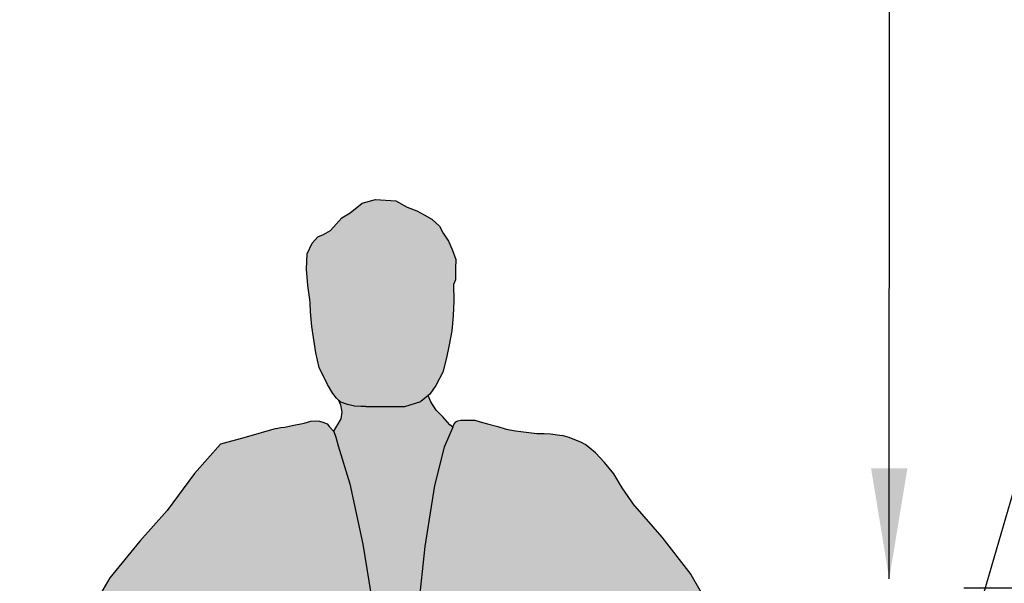
# Model space of a CAD drawing. Units: millimetres. Extents: x -0.2 to 7.6, y -5.7 to 4.5.
# Drawn here: x 3.6 to 4.8, y -4.1 to -3.4 of the extents above; entities that cross this region are included whole.
import ezdxf

# ---------------------------------------------------------------- set-up
doc = ezdxf.new("R2010")
doc.units = ezdxf.units.MM
doc.header["$PDMODE"] = 34
doc.header["$PDSIZE"] = -100
doc.linetypes.add('LÍNEAS_OCULTAS2', pattern=[0.1875, 0.125, -0.0625])
doc.layers.add('Cotas', color=3, linetype='Continuous')
doc.styles.add('ARIAL', font='arial.ttf', dxfattribs={"height": 0.12})
doc.styles.add('Directriz', font='verdana.ttf', dxfattribs={"height": 0.144})
doc.dimstyles.new('1-50', dxfattribs={"dimtxt": 0.08, "dimasz": 0.05, "dimexe": 0.05, "dimexo": 0.16, "dimgap": 0.05, "dimtad": 0, "dimtih": 1, "dimtoh": 1, "dimzin": 0, "dimdsep": 46, "dimtxsty": 'ARIAL', "dimblk1": 'ARCHTICK', "dimblk2": 'ARCHTICK', "dimsah": 1, "dimcen": 0.05, "dimdle": 0.05, "dimclrd": 256, "dimclre": 256, "dimclrt": 4, "dimadec": 0, "dimazin": 0, "dimtfac": 1, "dimtmove": 0, "dimatfit": 3, "dimldrblk": 'ARCHTICK', "dimfxl": 0.44, "dimfxlon": 1, "dimtolj": 1, "dimtzin": 0, "dimarcsym": 0})
doc.dimstyles.new('directriz', dxfattribs={"dimscale": 0.075, "dimtxt": 0.144, "dimasz": 2.2, "dimexe": 1.5, "dimexo": 3, "dimgap": 0.75, "dimtad": 0, "dimtih": 1, "dimtoh": 1, "dimzin": 0, "dimdsep": 46, "dimtxsty": 'Directriz', "dimblk": 'ARCHTICK', "dimcen": 2.5, "dimdle": 1.5, "dimclrd": 256, "dimclre": 256, "dimclrt": 4, "dimadec": 0, "dimazin": 0, "dimtfac": 1, "dimtmove": 0, "dimatfit": 3, "dimfxl": 0.44, "dimtolj": 1, "dimtzin": 0, "dimarcsym": 0})

# ---------------------------------------------------------------- blocks, each defined once
blk = doc.blocks.new('_ArchTick')
at = {"color": 0, "linetype": 'ByBlock', "const_width": 0.15}
blk.add_lwpolyline([(-0.5, -0.5), (0.5, 0.5)], dxfattribs=at)
blk = doc.blocks.new('Persona_23')
at = {"true_color": 0xb8b8b8}
h = blk.add_hatch(color=9, dxfattribs=at)
h.dxf.hatch_style = 1
h.paths.add_polyline_path([(-0.2388, 1.2312), (-0.2379, 1.2487), (-0.2384, 1.2673), (-0.2384, 1.2675), (-0.2361, 1.2727), (-0.2361, 1.2859), (-0.2354, 1.2961), (-0.2398, 1.3078), (-0.2441, 1.3173), (-0.25, 1.3268), (-0.2544, 1.3348), (-0.2631, 1.3428), (-0.2719, 1.3479), (-0.2807, 1.3523), (-0.2916, 1.3567), (-0.3048, 1.364), (-0.3282, 1.3655), (-0.3435, 1.3611), (-0.3574, 1.3501), (-0.3669, 1.3443), (-0.38, 1.3297), (-0.3881, 1.3253), (-0.3946, 1.3224), (-0.4012, 1.3151), (-0.4071, 1.3027), (-0.4078, 1.2851), (-0.4063, 1.2661), (-0.4041, 1.2501), (-0.4034, 1.2461), (-0.4031, 1.2359), (-0.4017, 1.2188), (-0.397, 1.1885), (-0.3932, 1.1718), (-0.3837, 1.1519), (-0.3775, 1.1415), (-0.3732, 1.1362), (-0.368, 1.1315), (-0.3604, 1.1291), (-0.3523, 1.1272), (-0.3452, 1.1268), (-0.3395, 1.1268), (-0.311, 1.1268), (-0.2944, 1.1268), (-0.2759, 1.1325), (-0.2654, 1.141), (-0.2588, 1.151), (-0.2507, 1.1662), (-0.2464, 1.1828), (-0.2431, 1.198), (-0.2403, 1.2141)])
at = {"true_color": 0xdbdbdb}
h = blk.add_hatch(color=254, dxfattribs=at)
h.dxf.hatch_style = 1
h.paths.add_polyline_path([(-0.2489, 1.0798), (-0.2391, 1.1027), (-0.2426, 1.1054), (-0.2507, 1.1149), (-0.2583, 1.1225), (-0.2645, 1.132), (-0.2675, 1.1393), (-0.2759, 1.1325), (-0.2944, 1.1268), (-0.311, 1.1268), (-0.3395, 1.1268), (-0.3452, 1.1268), (-0.3523, 1.1272), (-0.3604, 1.1291), (-0.368, 1.1315), (-0.3709, 1.1341), (-0.3685, 1.1287), (-0.367, 1.1201), (-0.368, 1.1125), (-0.3732, 1.104), (-0.3764, 1.0986), (-0.3738, 1.0914), (-0.3713, 1.0812), (-0.3578, 1.0374), (-0.343, 0.9678), (-0.3265, 0.8685), (-0.316, 0.8098), (-0.3152, 0.7881), (-0.3164, 0.7641), (-0.3173, 0.7503), (-0.2934, 0.7503), (-0.2753, 0.7555), (-0.2897, 0.8058), (-0.2823, 0.8651), (-0.2712, 0.965), (-0.2601, 1.0354)])
h.paths.add_polyline_path([(-0.2283, 0.6444), (-0.223, 0.6558), (-0.2136, 0.6664), (-0.2109, 0.6678), (-0.2304, 0.6874), (-0.2601, 0.7133), (-0.2754, 0.7554), (-0.2934, 0.7503), (-0.3173, 0.7503), (-0.3177, 0.7444), (-0.3177, 0.7241), (-0.3177, 0.7088), (-0.322, 0.694), (-0.3245, 0.6829), (-0.3263, 0.6725), (-0.3312, 0.6614), (-0.3374, 0.6503), (-0.3509, 0.6374), (-0.3575, 0.6332), (-0.3491, 0.606), (-0.3521, 0.5357), (-0.3565, 0.5113), (-0.342, 0.5113), (-0.3087, 0.5076), (-0.2679, 0.5113), (-0.2367, 0.5268), (-0.2369, 0.528), (-0.2403, 0.5479), (-0.2403, 0.5739), (-0.2396, 0.6112), (-0.2316, 0.6345)])
h = blk.add_hatch(color=254, dxfattribs=at)
h.dxf.hatch_style = 1
h.paths.add_polyline_path([(-0.343, 0.9678), (-0.3578, 1.0374), (-0.3713, 1.0812), (-0.3738, 1.0914), (-0.3761, 1.0978), (-0.3812, 1.1034), (-0.384, 1.1067), (-0.3889, 1.1088), (-0.3927, 1.1096), (-0.3963, 1.1101), (-0.4027, 1.1096), (-0.4106, 1.1073), (-0.4244, 1.1047), (-0.4326, 1.1027), (-0.4375, 1.1024), (-0.4427, 1.1013), (-0.4802, 1.0906), (-0.5068, 1.0832), (-0.5369, 1.0493), (-0.5685, 1.0068), (-0.6, 0.9714), (-0.6344, 0.929), (-0.6646, 0.8779), (-0.6876, 0.834), (-0.7206, 0.7944), (-0.7311, 0.7764), (-0.7298, 0.7636), (-0.7256, 0.7508), (-0.7098, 0.699), (-0.6875, 0.6277), (-0.6764, 0.5864), (-0.6732, 0.577), (-0.6669, 0.5669), (-0.6593, 0.563), (-0.6478, 0.5618), (-0.6199, 0.5669), (-0.5983, 0.577), (-0.5882, 0.5871), (-0.5857, 0.6074), (-0.5857, 0.6214), (-0.5882, 0.6341), (-0.5933, 0.6531), (-0.5983, 0.6734), (-0.6034, 0.6937), (-0.6186, 0.7283), (-0.6205, 0.7491), (-0.6125, 0.7526), (-0.5938, 0.7634), (-0.5681, 0.7832), (-0.5513, 0.8), (-0.5355, 0.8088), (-0.5227, 0.8187), (-0.5138, 0.8266), (-0.501, 0.8384), (-0.5008, 0.8387), (-0.4969, 0.823), (-0.4872, 0.7874), (-0.4761, 0.7418), (-0.4749, 0.7005), (-0.4724, 0.6721), (-0.4684, 0.6742), (-0.4384, 0.684), (-0.4086, 0.6864), (-0.3902, 0.6819), (-0.3653, 0.6586), (-0.3575, 0.6332), (-0.3509, 0.6374), (-0.3374, 0.6503), (-0.3312, 0.6614), (-0.3263, 0.6725), (-0.3245, 0.6829), (-0.322, 0.694), (-0.3177, 0.7088), (-0.3177, 0.7241), (-0.3177, 0.7444), (-0.3164, 0.7641), (-0.3152, 0.7881), (-0.316, 0.8098), (-0.3265, 0.8685)])
h = blk.add_hatch(color=254, dxfattribs=at)
h.dxf.hatch_style = 1
h.paths.add_polyline_path([(0.0356, 0.9329), (0.0019, 0.9759), (-0.0291, 1.0117), (-0.0439, 1.0327), (-0.0532, 1.0489), (-0.0642, 1.0619), (-0.0745, 1.0732), (-0.081, 1.0787), (-0.0833, 1.0807), (-0.0863, 1.0827), (-0.0906, 1.0853), (-0.1049, 1.091), (-0.1131, 1.0932), (-0.1265, 1.095), (-0.1339, 1.0957), (-0.142, 1.0957), (-0.1667, 1.0985), (-0.1776, 1.1006), (-0.1871, 1.1038), (-0.199, 1.1068), (-0.2075, 1.1089), (-0.2135, 1.1111), (-0.2216, 1.1111), (-0.2297, 1.1111), (-0.2332, 1.11), (-0.2357, 1.1089), (-0.2378, 1.1061), (-0.2391, 1.1027), (-0.2489, 1.0798), (-0.2601, 1.0354), (-0.2712, 0.965), (-0.2823, 0.8651), (-0.2897, 0.8058), (-0.2749, 0.754), (-0.2601, 0.7133), (-0.2304, 0.6874), (-0.2109, 0.6678), (-0.2043, 0.6711), (-0.191, 0.6771), (-0.1777, 0.6824), (-0.165, 0.6877), (-0.1491, 0.6884), (-0.1431, 0.6877), (-0.1331, 0.6844), (-0.1237, 0.6817), (-0.1158, 0.6784), (-0.1084, 0.6731), (-0.1, 0.6613), (-0.101, 0.668), (-0.0966, 0.6987), (-0.0966, 0.7162), (-0.0966, 0.7272), (-0.1004, 0.7721), (-0.0931, 0.8019), (-0.0929, 0.8247), (-0.0943, 0.8389), (-0.0927, 0.8499), (-0.0902, 0.8477), (-0.0811, 0.8401), (-0.068, 0.8306), (-0.0519, 0.8222), (-0.0346, 0.806), (-0.0084, 0.787), (0.0107, 0.7767), (0.016, 0.7746), (0.0116, 0.7488), (0.0061, 0.7209), (0.005, 0.7105), (0.0006, 0.6946), (-0.0065, 0.6733), (-0.0109, 0.6558), (-0.0153, 0.6377), (-0.0158, 0.6229), (-0.0153, 0.6141), (0.0039, 0.5811), (0.0215, 0.5733), (0.0287, 0.572), (0.0352, 0.5707), (0.0431, 0.5714), (0.0509, 0.5733), (0.0568, 0.5759), (0.0614, 0.5792), (0.0722, 0.5897), (0.0839, 0.6308), (0.1074, 0.7017), (0.1235, 0.7528), (0.1279, 0.7656), (0.1295, 0.7783), (0.1197, 0.7969), (0.0873, 0.8371), (0.065, 0.8814)])
at = {"color": 6}
for p, q in [((-0.3435, 1.3611), (-0.3282, 1.3655)), ((-0.3282, 1.3655), (-0.3048, 1.364)), ((-0.3048, 1.364), (-0.2916, 1.3567)), ((-0.3574, 1.3501), (-0.3435, 1.3611)), ((-0.2916, 1.3567), (-0.2807, 1.3523)), ((-0.2807, 1.3523), (-0.2719, 1.3479)), ((-0.38, 1.3297), (-0.3669, 1.3443)), ((-0.3669, 1.3443), (-0.3574, 1.3501)), ((-0.2719, 1.3479), (-0.2631, 1.3428)), ((-0.2631, 1.3428), (-0.2544, 1.3348)), ((-0.3881, 1.3253), (-0.38, 1.3297)), ((-0.2544, 1.3348), (-0.25, 1.3268)), ((-0.4012, 1.3151), (-0.3946, 1.3224)), ((-0.3946, 1.3224), (-0.3881, 1.3253)), ((-0.25, 1.3268), (-0.2441, 1.3173)), ((-0.2441, 1.3173), (-0.2398, 1.3078)), ((-0.4071, 1.3027), (-0.4012, 1.3151)), ((-0.2398, 1.3078), (-0.2354, 1.2961)), ((-0.4078, 1.2851), (-0.4071, 1.3027)), ((-0.2354, 1.2961), (-0.2361, 1.2859)), ((-0.4063, 1.2661), (-0.4078, 1.2851)), ((-0.2361, 1.2859), (-0.2361, 1.2727)), ((-0.2361, 1.2727), (-0.2384, 1.2675)), ((-0.4041, 1.2501), (-0.4063, 1.2661)), ((-0.2384, 1.2675), (-0.2384, 1.2673)), ((-0.2384, 1.2673), (-0.2379, 1.2487)), ((-0.4034, 1.2461), (-0.4041, 1.2501)), ((-0.4031, 1.2359), (-0.4034, 1.2461)), ((-0.2379, 1.2487), (-0.2388, 1.2312)), ((-0.4017, 1.2188), (-0.4031, 1.2359)), ((-0.2388, 1.2312), (-0.2403, 1.2141)), ((-0.397, 1.1885), (-0.4017, 1.2188)), ((-0.2403, 1.2141), (-0.2431, 1.198)), ((-0.2431, 1.198), (-0.2464, 1.1828)), ((-0.3932, 1.1718), (-0.397, 1.1885)), ((-0.2464, 1.1828), (-0.2507, 1.1662)), ((-0.3837, 1.1519), (-0.3932, 1.1718)), ((-0.2507, 1.1662), (-0.2588, 1.151)), ((-0.3775, 1.1415), (-0.3837, 1.1519)), ((-0.2588, 1.151), (-0.2654, 1.141)), ((-0.3732, 1.1362), (-0.3775, 1.1415)), ((-0.368, 1.1315), (-0.3732, 1.1362)), ((-0.2654, 1.141), (-0.2759, 1.1325)), ((-0.2645, 1.132), (-0.2675, 1.1393)), ((-0.3709, 1.1341), (-0.3685, 1.1287)), ((-0.3685, 1.1287), (-0.367, 1.1201)), ((-0.3604, 1.1291), (-0.368, 1.1315)), ((-0.3523, 1.1272), (-0.3604, 1.1291)), ((-0.3452, 1.1268), (-0.3523, 1.1272)), ((-0.3395, 1.1268), (-0.3452, 1.1268)), ((-0.2583, 1.1225), (-0.2645, 1.132)), ((-0.367, 1.1201), (-0.368, 1.1125)), ((-0.2507, 1.1149), (-0.2583, 1.1225)), ((-0.2426, 1.1054), (-0.2507, 1.1149)), ((-0.4427, 1.1013), (-0.4375, 1.1024)), ((-0.4375, 1.1024), (-0.4326, 1.1027)), ((-0.4326, 1.1027), (-0.4244, 1.1047)), ((-0.4244, 1.1047), (-0.4106, 1.1073)), ((-0.4106, 1.1073), (-0.4027, 1.1096)), ((-0.4027, 1.1096), (-0.3963, 1.1101)), ((-0.3963, 1.1101), (-0.3927, 1.1096)), ((-0.3927, 1.1096), (-0.3889, 1.1088)), ((-0.3889, 1.1088), (-0.384, 1.1067)), ((-0.384, 1.1067), (-0.3812, 1.1034)), ((-0.3812, 1.1034), (-0.3761, 1.0978)), ((-0.3732, 1.104), (-0.3766, 1.0983)), ((-0.368, 1.1125), (-0.3732, 1.104)), ((-0.2391, 1.1027), (-0.2489, 1.0798)), ((-0.2391, 1.1027), (-0.2426, 1.1054)), ((-0.2391, 1.1027), (-0.2378, 1.1061)), ((-0.2378, 1.1061), (-0.2357, 1.1089)), ((-0.2357, 1.1089), (-0.2332, 1.11)), ((-0.2332, 1.11), (-0.2297, 1.1111)), ((-0.2297, 1.1111), (-0.2216, 1.1111)), ((-0.2216, 1.1111), (-0.2135, 1.1111)), ((-0.2135, 1.1111), (-0.2075, 1.1089)), ((-0.2075, 1.1089), (-0.199, 1.1068)), ((-0.199, 1.1068), (-0.1871, 1.1038)), ((-0.1871, 1.1038), (-0.1776, 1.1006)), ((-0.4802, 1.0906), (-0.5068, 1.0832)), ((-0.4427, 1.1013), (-0.4802, 1.0906)), ((-0.3761, 1.0978), (-0.3738, 1.0914)), ((-0.3738, 1.0914), (-0.3713, 1.0812)), ((-0.1776, 1.1006), (-0.1667, 1.0985)), ((-0.1667, 1.0985), (-0.142, 1.0957)), ((-0.142, 1.0957), (-0.1339, 1.0957)), ((-0.1339, 1.0957), (-0.1265, 1.095)), ((-0.1265, 1.095), (-0.1131, 1.0932)), ((-0.1049, 1.091), (-0.1131, 1.0932)), ((-0.0906, 1.0853), (-0.1049, 1.091)), ((-0.5068, 1.0832), (-0.5369, 1.0493)), ((-0.3713, 1.0812), (-0.3578, 1.0374)), ((-0.2489, 1.0798), (-0.2601, 1.0354)), ((-0.0863, 1.0827), (-0.0906, 1.0853)), ((-0.0833, 1.0807), (-0.0863, 1.0827)), ((-0.081, 1.0787), (-0.0833, 1.0807)), ((-0.0745, 1.0732), (-0.081, 1.0787)), ((-0.0642, 1.0619), (-0.0745, 1.0732)), ((-0.0532, 1.0489), (-0.0642, 1.0619)), ((-0.5369, 1.0493), (-0.5685, 1.0068)), ((-0.0439, 1.0327), (-0.0532, 1.0489)), ((-0.3578, 1.0374), (-0.343, 0.9678)), ((-0.2601, 1.0354), (-0.2712, 0.965)), ((-0.0291, 1.0117), (-0.0439, 1.0327)), ((-0.0291, 1.0117), (0.0019, 0.9759)), ((-0.5685, 1.0068), (-0.6, 0.9714)), ((-0.6, 0.9714), (-0.6344, 0.929)), ((-0.343, 0.9678), (-0.3265, 0.8685)), ((0.0019, 0.9759), (0.0356, 0.9329)), ((-0.2712, 0.965), (-0.2823, 0.8651)), ((0.0356, 0.9329), (0.065, 0.8814)), ((-0.6344, 0.929), (-0.6646, 0.8779))]:
    blk.add_line(p, q, dxfattribs=at)
at = {"color": 9, "true_color": 0xb8b8b8}
for p, q in [((-0.3395, 1.1268), (-0.311, 1.1268)), ((-0.311, 1.1268), (-0.2944, 1.1268)), ((-0.2944, 1.1268), (-0.2759, 1.1325))]:
    blk.add_line(p, q, dxfattribs=at)
blk = doc.blocks.new('*D8')
at = {"layer": 'Cotas', "lineweight": -2, "transparency": 16777216}
for p, q in [((4.9548, -4.0451), (4.9548, -4.4543)), ((4.7119, -4.0951), (5.0048, -4.0951)), ((4.9548, -5.0616), (4.9548, -4.6524)), ((4.7205, -5.0116), (5.0048, -5.0116))]:
    blk.add_line(p, q, dxfattribs=at)
at = {"layer": 'DEFPOINTS', "color": 0, "transparency": 16777216}
for p in [(4.5519, -4.0951), (4.5605, -5.0116), (4.9548, -5.0116)]:
    blk.add_point(p, dxfattribs=at)
at = {"layer": 'Cotas', "lineweight": -2, "transparency": 16777216, "xscale": 0.05, "yscale": 0.05, "zscale": 0.05}
for p, rotation in [((4.9548, -4.0951), 90), ((4.9548, -5.0116), 270)]:
    blk.add_blockref('_ArchTick', p, dxfattribs=dict(at, rotation=rotation))
at = {"layer": 'Cotas', "color": 4, "transparency": 16777216, "insert": (4.9548, -4.5534), "char_height": 0.12, "attachment_point": 5, "style": 'ARIAL'}
blk.add_mtext('\\A1;{\\H0.8x;0.90}', dxfattribs=at)

msp = doc.modelspace()

# ---------------------------------------------------------------- block references
msp.add_blockref('Persona_23', (4.3616, -5.0127))

# ---------------------------------------------------------------- dimensions: what is measured, and where the dimension line sits
at = {"layer": 'Cotas'}
dim = msp.add_linear_dim(base=(4.9548, -5.0116), p1=(4.5519, -4.0951), p2=(4.5605, -5.0116), angle=90, text='{\\H0.8x;0.90}', dimstyle='1-50', dxfattribs=at)
dim.commit()
dim.dimension.update_dxf_attribs({"geometry": '*D8', "text_midpoint": (4.9548, -4.5534)})

# ---------------------------------------------------------------- leaders
at = {"layer": 'Cotas', "linetype": 'LÍNEAS_OCULTAS2', "ltscale": 8}
for points in [[(2.7391, -4.4423), (3.1147, -2.8777), (5.895, -2.8777)], [(4.6392, -4.4315), (4.9166, -3.4755), (5.9022, -3.4755)]]:
    msp.add_leader(points, dimstyle='directriz', override={"dimasz": 1.7, "dimclrd": 256}, dxfattribs=at)
at = {"layer": 'Cotas', "color": 4}
msp.add_leader([(4.6258, -4.0849), (4.626, -3.1554), (5.9074, -3.1554)], dimstyle='directriz', override={"dimasz": 1.7, "dimclrd": 256}, dxfattribs=at)

doc.saveas('drawing.dxf')
